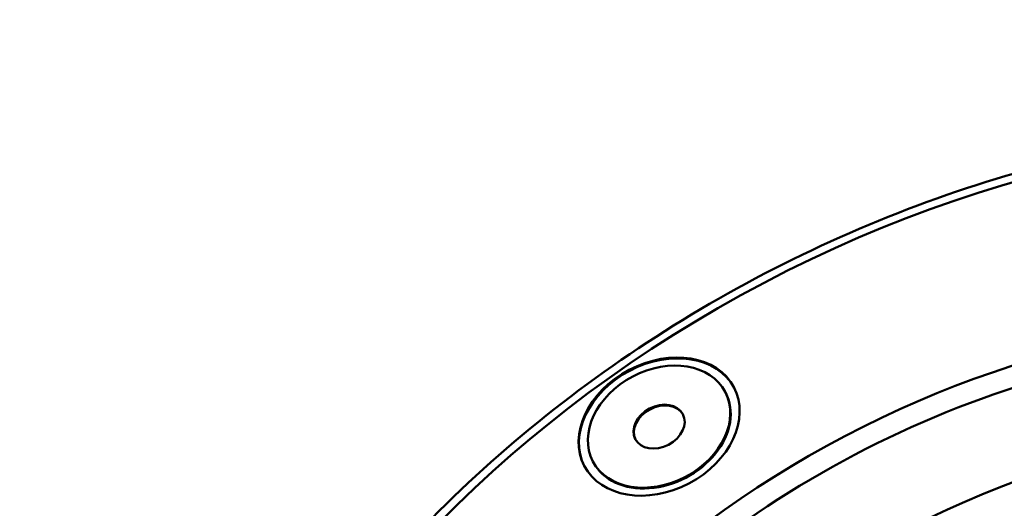
# Model space of a CAD drawing. Units: millimetres. Extents: x 1559 to 2082, y 1512 to 2131.
# Drawn here: x 1823 to 1889, y 1899 to 1932 of the extents above; entities that cross this region are included whole.
import ezdxf

# ---------------------------------------------------------------- set-up
doc = ezdxf.new("R2010")
doc.units = ezdxf.units.MM
doc.header["$LTSCALE"] = 5
doc.layers.add('AM_0', color=7, linetype='CONTINUOUS', lineweight=50)

msp = doc.modelspace()

# ---------------------------------------------------------------- linework, layer by layer
at = {"layer": 'AM_0'}
for p, q in [((1870.096, 1906.784), (1870.127, 1906.727)), ((1861.244, 1902.133), (1861.274, 1902.075))]:
    msp.add_line(p, q, dxfattribs=at)
for centre, major_axis in [((1896.879, 1868.073), (-60.638, -31.864)), ((1896.879, 1868.073), (-47.111, -24.756)), ((1865.67, 1904.458), (-5.008, -2.631)), ((1865.67, 1904.458), (4.426, 2.326)), ((1865.67, 1904.458), (-1.593, -0.837))]:
    msp.add_ellipse(centre, major_axis=major_axis, ratio=0.758826, dxfattribs=at)
for centre, major_axis, start_param, end_param in [((1897.182, 1867.497), (46.226, 24.291), 0, 3.141593), ((1899.986, 1862.16), (46.226, 24.291), 0.076411, 3.065182), ((1865.7, 1904.401), (-5.008, -2.631), 3.149179, 6.275599), ((1865.7, 1904.401), (-4.426, -2.326), 0, 3.141593), ((1865.7, 1904.401), (-1.593, -0.837), 3.165436, 6.259342), ((1897.333, 1867.209), (-61.966, -32.562), 0, 3.141593)]:
    msp.add_ellipse(centre, major_axis=major_axis, ratio=0.758826, start_param=start_param, end_param=end_param, dxfattribs=at)
msp.add_open_spline([(1959.299, 1899.77), (1956.663, 1904.787), (1952.977, 1909.248), (1943.869, 1916.632), (1938.441, 1919.544), (1926.364, 1923.535), (1919.707, 1924.597), (1905.846, 1924.75), (1898.642, 1923.833), (1884.431, 1920.112), (1877.427, 1917.307), (1864.325, 1910.092), (1858.231, 1905.684), (1847.57, 1895.703), (1843.005, 1890.134), (1835.877, 1878.391), (1833.313, 1872.22), (1830.468, 1859.917), (1830.176, 1853.787), (1831.742, 1843.268), (1833.2, 1838.772), (1835.368, 1834.647)], degree=3, knots=[4.016714, 4.016714, 4.016714, 4.016714, 4.331794, 4.331794, 4.648952, 4.648952, 4.969269, 4.969269, 5.291094, 5.291094, 5.613281, 5.613281, 5.935504, 5.935504, 6.257669, 6.257669, 6.579356, 6.579356, 6.899242, 6.899242, 7.158307, 7.158307, 7.158307, 7.158307], dxfattribs=at)

doc.saveas('drawing.dxf')
